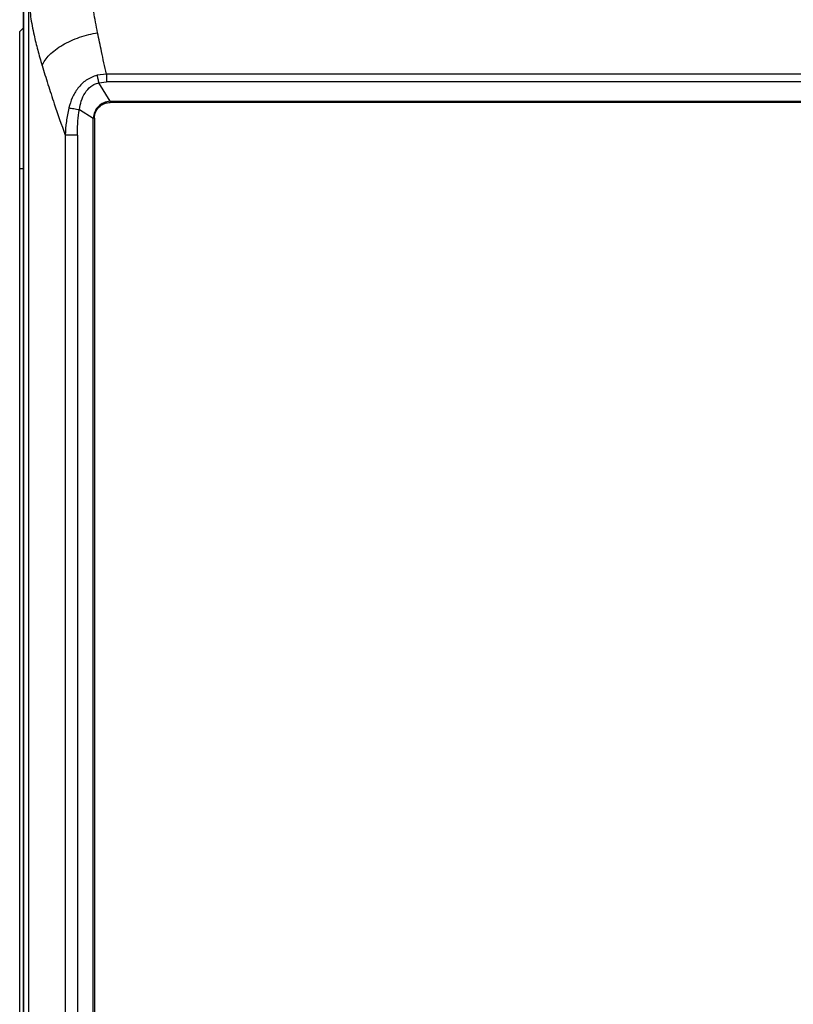
# Model space of a CAD drawing. Units: inches. Extents: x 1.5 to 14, y 2.3 to 9.
# Drawn here: x 8.8 to 9.7, y 7.2 to 8.4 of the extents above; entities that cross this region are included whole.
import ezdxf

# ---------------------------------------------------------------- set-up
doc = ezdxf.new("R2010")
doc.units = ezdxf.units.IN
doc.header["$MEASUREMENT"] = 0

# ---------------------------------------------------------------- blocks, each defined once
blk = doc.blocks.new('NCB-E QUIK INSTALL MANIFOLD KIT UNIT')
at = {"color": 7, "linetype": 'Continuous', "lineweight": 25}
for p, q in [((-0.991, 0.3734), (-0.991, 1.8674)), ((-0.9907, 1.8674), (-0.9907, -1.1205)), ((-0.9907, 1.8674), (-0.9907, -1.1205)), ((-0.9843, -1.0936), (-0.9843, 1.8405)), ((-0.9955, 1.8014), (-0.991, 1.806)), ((-0.9955, 1.6348), (-0.9955, 1.8014)), ((-0.8902, 1.7497), (-0.9016, 1.7482)), ((0.8902, 1.7497), (-0.8902, 1.7497)), ((-0.8995, 1.7391), (-0.8902, 1.7402)), ((-0.8856, 1.7165), (-0.8995, 1.7391)), ((-0.8902, 1.7434), (-0.8902, 1.7402)), ((0.8902, 1.7402), (-0.8902, 1.7402)), ((-0.8856, 1.7165), (0.8856, 1.7165)), ((-0.8856, 1.7165), (-0.8856, 1.7152)), ((0.8856, 1.7152), (-0.8856, 1.7152)), ((-0.923, 1.7064), (-0.9061, 1.696)), ((-0.9061, -0.9491), (-0.9061, 1.696)), ((-0.9048, 1.696), (-0.9061, 1.696)), ((-0.9048, 1.696), (-0.9048, -0.9491)), ((-0.9403, 1.6754), (-0.9403, -0.9285)), ((-0.9255, 1.6754), (-0.9288, 1.6754)), ((-0.9255, 1.6754), (-0.9255, -0.9285)), ((-0.9955, -0.8879), (-0.9955, 1.6348)), ((-0.9955, 1.6348), (-0.991, 1.6348))]:
    blk.add_line(p, q, dxfattribs=at)
for points, knots in [([(-0.9009, 1.7998), (-0.9025, 1.8083), (-0.9057, 1.8248), (-0.9094, 1.8485), (-0.9121, 1.871), (-0.9128, 1.8852), (-0.9131, 1.8921)], [0, 0, 0, 0, 0.259198, 0.499341, 0.757248, 1, 1, 1, 1]), ([(-0.9843, 1.8405), (-0.9838, 1.8335), (-0.9827, 1.8197), (-0.9787, 1.7989), (-0.9738, 1.779), (-0.9702, 1.7663), (-0.9683, 1.76)], [0, 0, 0, 0, 0.285301, 0.566252, 0.784398, 1, 1, 1, 1]), ([(-0.9683, 1.76), (-0.9672, 1.7621), (-0.965, 1.7665), (-0.9594, 1.773), (-0.9522, 1.7793), (-0.9435, 1.7852), (-0.9336, 1.7903), (-0.9229, 1.7945), (-0.9119, 1.7978), (-0.9045, 1.7992), (-0.9009, 1.7998)], [0, 0, 0, 0, 0.119235, 0.243209, 0.370731, 0.5, 0.62927, 0.756792, 0.880765, 1, 1, 1, 1]), ([(-0.8902, 1.7497), (-0.8922, 1.7589), (-0.896, 1.7759), (-0.8993, 1.7922), (-0.9009, 1.7998)], [0, 0, 0, 0, 0.534845, 1, 1, 1, 1]), ([(-0.9683, 1.76), (-0.966, 1.7524), (-0.9614, 1.7374), (-0.9522, 1.7092), (-0.9448, 1.6882), (-0.9403, 1.6754)], [0, 0, 0, 0, 0.28333, 0.563462, 1, 1, 1, 1]), ([(-0.9016, 1.7482), (-0.9062, 1.7465), (-0.9152, 1.7431), (-0.9251, 1.7328), (-0.9321, 1.7212), (-0.9346, 1.7126), (-0.9358, 1.7084)], [0, 0, 0, 0, 0.26297, 0.517988, 0.763126, 1, 1, 1, 1]), ([(-0.9016, 1.7482), (-0.9013, 1.7467), (-0.9006, 1.7438), (-0.8998, 1.7406), (-0.8995, 1.7391)], [0, 0, 0, 0, 0.499996, 1, 1, 1, 1]), ([(-0.8902, 1.7497), (-0.8902, 1.7487), (-0.8902, 1.7467), (-0.8902, 1.7445), (-0.8902, 1.7434)], [0, 0, 0, 0, 0.499999, 1, 1, 1, 1]), ([(-0.923, 1.7064), (-0.9224, 1.7099), (-0.9211, 1.717), (-0.9166, 1.7268), (-0.9106, 1.7338), (-0.9046, 1.7377), (-0.9012, 1.7386), (-0.8995, 1.7391)], [0, 0, 0, 0, 0.248334, 0.500937, 0.75243, 0.877283, 1, 1, 1, 1]), ([(-0.8856, 1.7165), (-0.8882, 1.7161), (-0.8936, 1.7153), (-0.9002, 1.7106), (-0.9049, 1.7039), (-0.9057, 1.6986), (-0.9061, 1.696)], [0, 0, 0, 0, 0.251473, 0.500662, 0.749443, 1, 1, 1, 1]), ([(-0.9048, 1.696), (-0.9044, 1.6988), (-0.9037, 1.7044), (-0.8985, 1.7107), (-0.8922, 1.7145), (-0.8878, 1.715), (-0.8856, 1.7152)], [0, 0, 0, 0, 0.2793369, 0.5585448, 0.7789698, 1, 1, 1, 1]), ([(-0.9358, 1.7084), (-0.9369, 1.7029), (-0.9392, 1.692), (-0.94, 1.6809), (-0.9403, 1.6754)], [0, 0, 0, 0, 0.501093, 1, 1, 1, 1]), ([(-0.9358, 1.7084), (-0.9349, 1.7083), (-0.9332, 1.7081), (-0.9299, 1.7076), (-0.9264, 1.707), (-0.9241, 1.7066), (-0.923, 1.7064)], [0, 0, 0, 0, 0.245685, 0.499998, 0.754315, 1, 1, 1, 1]), ([(-0.9255, 1.6754), (-0.9254, 1.6812), (-0.9252, 1.6916), (-0.9237, 1.7019), (-0.923, 1.7064)], [0, 0, 0, 0, 0.559888, 1, 1, 1, 1]), ([(-0.9288, 1.6754), (-0.9299, 1.6754), (-0.9323, 1.6754), (-0.9355, 1.6754), (-0.9383, 1.6754), (-0.9397, 1.6754), (-0.9403, 1.6754)], [0, 0, 0, 0, 0.250001, 0.500001, 0.749995, 1, 1, 1, 1])]:
    blk.add_open_spline(points, degree=3, knots=knots, dxfattribs=at)
blk = doc.blocks.new('B1')
blk.add_blockref('NCB-E QUIK INSTALL MANIFOLD KIT UNIT', (0, 0))

msp = doc.modelspace()

# ---------------------------------------------------------------- block references
msp.add_blockref('B1', (9.7952, 6.5556))

doc.saveas('drawing.dxf')
